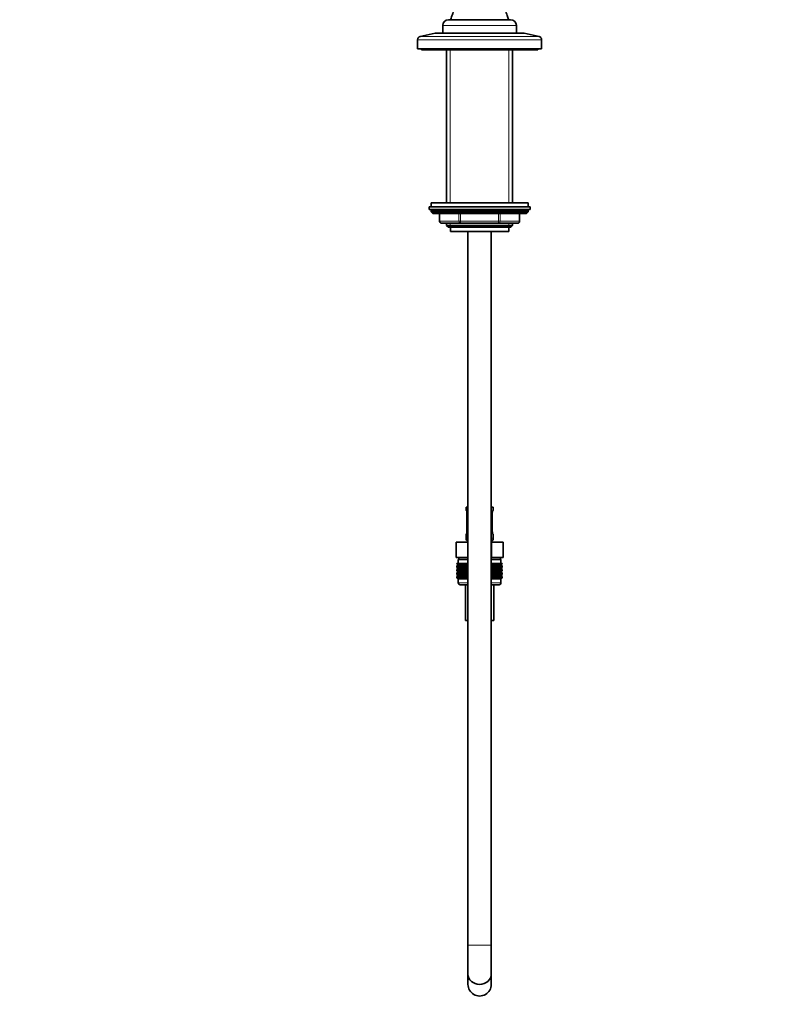
# Model space of a CAD drawing. Units: millimetres. Extents: x 0 to 1478, y 0 to 1758.
# Drawn here: x 0 to 396, y 731 to 1239 of the extents above; entities that cross this region are included whole.
import ezdxf
from ezdxf import colors
from ezdxf.entities.mleader import LeaderData, LeaderLine
from ezdxf.math import Vec2, Vec3

# ---------------------------------------------------------------- set-up
doc = ezdxf.new("R2010")
doc.units = ezdxf.units.MM
doc.layers.add('DV7_Défaut', color=7, linetype='Continuous')
doc.layers.add('Défaut', color=7, linetype='Continuous')

# ---------------------------------------------------------------- blocks, each defined once
blk = doc.blocks.new('_DOT')
at = {"color": 0}
blk.add_line((0, 0), (-1, 0), dxfattribs=at)
at = {"color": 0, "const_width": 0.333}
blk.add_lwpolyline([(-0.1665, 0, 1), (0.1665, 0, 1)], format="xyb", close=True, dxfattribs=at)
blk = doc.blocks.new('SE6')
at = {"layer": 'DV7_Défaut', "color": 7, "linetype": 'Continuous', "lineweight": 18}
for p, q in [((256.21, 1235.82), (218.21, 1235.82)), ((267.88, 1230.12), (206.54, 1230.12)), ((269.21, 1228.46), (205.21, 1228.46)), ((222.06, 1144.32), (222.06, 1223.32)), ((252.35, 1144.32), (252.35, 1223.32)), ((262.21, 1140.32), (212.21, 1140.32)), ((216.71, 1138.82), (216.71, 1134.82)), ((226.53, 1134.82), (226.53, 1138.82)), ((227.39, 1138.82), (227.39, 1134.82)), ((247.02, 1134.82), (247.02, 1138.82)), ((247.89, 1138.82), (247.89, 1134.82)), ((257.7, 1134.82), (257.7, 1138.82)), ((216.71, 1134.82), (216.58, 1134.82)), ((216.71, 1134.82), (226.53, 1134.82)), ((222.06, 1131.82), (222.06, 1133.82)), ((226.53, 1134.82), (227.39, 1134.82)), ((227.39, 1134.82), (247.02, 1134.82)), ((227.39, 1134.82), (227.39, 1133.82)), ((247.02, 1134.82), (247.89, 1134.82)), ((247.02, 1134.82), (247.02, 1133.82)), ((247.89, 1134.82), (257.7, 1134.82)), ((252.35, 1131.82), (252.35, 1133.82)), ((257.7, 1134.82), (257.84, 1134.82)), ((230.21, 985.84), (230.29, 985.84)), ((244.21, 985.84), (244.13, 985.84)), ((230.69, 984.44), (230.66, 984.44)), ((230.69, 984.44), (230.69, 974.56)), ((230.8, 974.56), (230.8, 984.44)), ((231.21, 984.44), (230.8, 984.44)), ((243.21, 984.44), (243.62, 984.44)), ((243.62, 984.44), (243.62, 974.56)), ((243.73, 974.56), (243.73, 984.44)), ((243.73, 984.44), (243.76, 984.44)), ((230.21, 973.16), (230.29, 973.16)), ((230.21, 971.32), (231.21, 971.32)), ((230.66, 974.56), (230.69, 974.56)), ((230.8, 974.56), (231.21, 974.56)), ((243.62, 974.56), (243.21, 974.56)), ((243.21, 971.32), (244.21, 971.32)), ((243.76, 974.56), (243.73, 974.56)), ((244.21, 973.16), (244.13, 973.16)), ((226.21, 948.32), (231.21, 948.32)), ((243.21, 948.32), (248.21, 948.32)), ((231.21, 761.32), (243.21, 761.32))]:
    blk.add_line(p, q, dxfattribs=at)
at = {"layer": 'DV7_Défaut', "color": 7, "linetype": 'Continuous', "lineweight": 35}
for p, q in [((218.21, 1235.82), (218.21, 1231.82)), ((253.21, 1238.82), (221.21, 1238.82)), ((256.21, 1231.82), (256.21, 1235.82)), ((214.21, 1231.82), (206.54, 1230.12)), ((260.21, 1231.82), (214.21, 1231.82)), ((267.88, 1230.12), (260.21, 1231.82)), ((205.21, 1228.46), (205.21, 1223.82)), ((269.21, 1223.82), (269.21, 1228.46)), ((269.21, 1223.82), (205.21, 1223.82)), ((207.21, 1223.82), (207.21, 1223.32)), ((267.21, 1223.32), (207.21, 1223.32)), ((220.21, 1223.32), (220.21, 1144.32)), ((254.21, 1144.32), (254.21, 1223.32)), ((267.21, 1223.32), (267.21, 1223.82)), ((262.21, 1144.32), (212.21, 1144.32)), ((212.21, 1144.32), (212.21, 1142.32)), ((262.21, 1142.32), (262.21, 1144.32)), ((263.21, 1142.32), (211.21, 1142.32)), ((211.21, 1142.32), (211.21, 1140.82)), ((263.21, 1140.82), (211.21, 1140.82)), ((212.21, 1140.32), (212.21, 1139.66)), ((262.21, 1139.66), (212.21, 1139.66)), ((212.21, 1139.66), (213.05, 1138.82)), ((261.36, 1138.82), (213.05, 1138.82)), ((216.58, 1138.82), (216.58, 1134.82)), ((257.84, 1134.82), (257.84, 1138.82)), ((261.36, 1138.82), (262.21, 1139.66)), ((262.21, 1139.66), (262.21, 1140.32)), ((263.21, 1140.82), (263.21, 1142.32)), ((227.39, 1133.82), (217.58, 1133.82)), ((220.21, 1133.82), (220.21, 1132.72)), ((247.02, 1133.82), (227.39, 1133.82)), ((256.84, 1133.82), (247.02, 1133.82)), ((254.21, 1132.72), (254.21, 1133.82)), ((254.21, 1132.72), (220.21, 1132.72)), ((220.21, 1132.72), (221.12, 1131.82)), ((253.3, 1131.82), (221.12, 1131.82)), ((222.21, 1131.82), (222.21, 1129.62)), ((252.21, 1129.62), (222.21, 1129.62)), ((231.21, 1129.62), (231.21, 761.32)), ((243.21, 761.32), (243.21, 1129.62)), ((252.21, 1129.62), (252.21, 1131.82)), ((253.3, 1131.82), (254.21, 1132.72)), ((230.21, 987.32), (231.21, 987.32)), ((230.21, 987.32), (230.21, 985.84)), ((243.21, 987.32), (244.21, 987.32)), ((244.21, 985.84), (244.21, 987.32)), ((230.66, 984.44), (230.66, 974.56)), ((243.76, 984.44), (243.77, 984.65)), ((243.76, 974.56), (243.76, 984.44)), ((230.21, 973.16), (230.21, 971.32)), ((230.65, 974.56), (230.65, 974.35)), ((244.21, 971.32), (244.21, 973.16)), ((225.08, 969.32), (231.15, 969.32)), ((225.08, 961.32), (225.08, 969.32)), ((231.15, 969.32), (231.21, 969.32)), ((231.15, 961.32), (231.15, 969.32)), ((243.21, 969.32), (243.27, 969.32)), ((243.27, 969.32), (249.33, 969.32)), ((243.27, 961.32), (243.27, 969.32)), ((249.33, 961.32), (249.33, 969.32)), ((225.08, 961.32), (226.96, 961.32)), ((231.21, 960.32), (226.21, 960.32)), ((226.21, 960.32), (226.21, 958.32)), ((226.46, 961.32), (226.46, 960.32)), ((229.27, 961.32), (226.96, 961.32)), ((229.27, 961.32), (231.15, 961.32)), ((231.15, 961.32), (231.21, 961.32)), ((243.21, 961.32), (243.27, 961.32)), ((248.21, 960.32), (243.21, 960.32)), ((243.27, 961.32), (245.15, 961.32)), ((247.45, 961.32), (245.15, 961.32)), ((247.45, 961.32), (249.33, 961.32)), ((247.96, 960.32), (247.96, 961.32)), ((248.21, 958.32), (248.21, 960.32)), ((225.5, 958.32), (225.59, 958.32)), ((225.5, 958.05), (225.5, 958.32)), ((226.25, 957.52), (225.5, 958.05)), ((225.5, 958.05), (226.21, 957.52)), ((226.21, 957.5), (225.5, 956.97)), ((225.5, 956.97), (226.25, 957.5)), ((225.5, 956.25), (225.5, 956.97)), ((226.25, 955.71), (225.5, 956.25)), ((225.5, 956.25), (226.21, 955.71)), ((226.21, 955.7), (225.5, 955.17)), ((225.5, 955.17), (226.25, 955.7)), ((225.5, 954.45), (225.5, 955.17)), ((225.59, 958.32), (225.78, 958.32)), ((225.59, 958.05), (225.59, 958.32)), ((226.39, 957.52), (225.59, 958.05)), ((225.59, 958.05), (226.25, 957.52)), ((226.25, 957.5), (225.59, 956.97)), ((225.59, 956.97), (226.39, 957.5)), ((225.59, 956.25), (225.59, 956.97)), ((226.39, 955.71), (225.59, 956.25)), ((225.59, 956.25), (226.25, 955.71)), ((226.25, 955.7), (225.59, 955.17)), ((225.59, 955.17), (226.39, 955.7)), ((225.59, 954.45), (225.59, 955.17)), ((225.78, 958.32), (226.06, 958.32)), ((225.78, 958.05), (225.78, 958.32)), ((226.61, 957.52), (225.78, 958.05)), ((225.78, 958.05), (226.39, 957.52)), ((226.39, 957.5), (225.78, 956.97)), ((225.78, 956.97), (226.61, 957.5)), ((225.78, 956.25), (225.78, 956.97)), ((226.61, 955.71), (225.78, 956.25)), ((225.78, 956.25), (226.39, 955.71)), ((226.39, 955.7), (225.78, 955.17)), ((225.78, 955.17), (226.61, 955.7)), ((225.78, 954.45), (225.78, 955.17)), ((226.06, 958.32), (226.43, 958.32)), ((226.06, 958.05), (226.06, 958.32)), ((226.91, 957.52), (226.06, 958.05)), ((226.06, 958.05), (226.61, 957.52)), ((226.61, 957.5), (226.06, 956.97)), ((226.06, 956.97), (226.91, 957.5)), ((226.06, 956.25), (226.06, 956.97)), ((226.91, 955.71), (226.06, 956.25)), ((226.06, 956.25), (226.61, 955.71)), ((226.61, 955.7), (226.06, 955.17)), ((226.06, 955.17), (226.91, 955.7)), ((226.06, 954.45), (226.06, 955.17)), ((226.21, 957.52), (226.22, 957.51)), ((226.22, 957.51), (226.21, 957.5)), ((226.22, 955.71), (226.21, 955.7)), ((226.21, 955.71), (226.22, 955.71)), ((231.21, 957.51), (226.22, 957.51)), ((231.21, 955.71), (226.22, 955.71)), ((226.43, 958.32), (226.89, 958.32)), ((226.43, 958.05), (226.43, 958.32)), ((227.3, 957.52), (226.43, 958.05)), ((226.43, 958.05), (226.91, 957.52)), ((226.91, 957.5), (226.43, 956.97)), ((226.43, 956.97), (227.3, 957.5)), ((226.43, 956.25), (226.43, 956.97)), ((227.3, 955.71), (226.43, 956.25)), ((226.43, 956.25), (226.91, 955.71)), ((226.91, 955.7), (226.43, 955.17)), ((226.43, 955.17), (227.3, 955.7)), ((226.43, 954.45), (226.43, 955.17)), ((226.89, 958.32), (227.43, 958.32)), ((226.89, 958.05), (226.89, 958.32)), ((227.77, 957.52), (226.89, 958.05)), ((226.89, 958.05), (227.3, 957.52)), ((227.3, 957.5), (226.89, 956.97)), ((226.89, 956.97), (227.77, 957.5)), ((226.89, 956.25), (226.89, 956.97)), ((227.77, 955.71), (226.89, 956.25)), ((226.89, 956.25), (227.3, 955.71)), ((227.3, 955.7), (226.89, 955.17)), ((226.89, 955.17), (227.77, 955.7)), ((226.89, 954.45), (226.89, 955.17)), ((227.43, 958.32), (228.05, 958.32)), ((227.43, 958.05), (227.43, 958.32)), ((228.31, 957.52), (227.43, 958.05)), ((227.43, 958.05), (227.77, 957.52)), ((227.77, 957.5), (227.43, 956.97)), ((227.43, 956.97), (228.31, 957.5)), ((227.43, 956.25), (227.43, 956.97)), ((228.31, 955.71), (227.43, 956.25)), ((227.43, 956.25), (227.77, 955.71)), ((227.77, 955.7), (227.43, 955.17)), ((227.43, 955.17), (228.31, 955.7)), ((227.43, 954.45), (227.43, 955.17)), ((228.05, 958.32), (228.74, 958.32)), ((228.05, 958.05), (228.05, 958.32)), ((228.93, 957.52), (228.05, 958.05)), ((228.05, 958.05), (228.31, 957.52)), ((228.31, 957.5), (228.05, 956.97)), ((228.05, 956.97), (228.93, 957.5)), ((228.05, 956.25), (228.05, 956.97)), ((228.93, 955.71), (228.05, 956.25)), ((228.05, 956.25), (228.31, 955.71)), ((228.31, 955.7), (228.05, 955.17)), ((228.05, 955.17), (228.93, 955.7)), ((228.05, 954.45), (228.05, 955.17)), ((228.74, 958.32), (229.5, 958.32)), ((228.74, 958.05), (228.74, 958.32)), ((229.61, 957.52), (228.74, 958.05)), ((228.74, 958.05), (228.93, 957.52)), ((228.93, 957.5), (228.74, 956.97)), ((228.74, 956.97), (229.61, 957.5)), ((228.74, 956.25), (228.74, 956.97)), ((229.61, 955.71), (228.74, 956.25)), ((228.74, 956.25), (228.93, 955.71)), ((228.93, 955.7), (228.74, 955.17)), ((228.74, 955.17), (229.61, 955.7)), ((228.74, 954.45), (228.74, 955.17)), ((229.5, 958.32), (230.32, 958.32)), ((229.5, 958.05), (229.5, 958.32)), ((230.35, 957.52), (229.5, 958.05)), ((229.5, 958.05), (229.61, 957.52)), ((229.61, 957.5), (229.5, 956.97)), ((229.5, 956.97), (230.35, 957.5)), ((229.5, 956.25), (229.5, 956.97)), ((230.35, 955.71), (229.5, 956.25)), ((229.5, 956.25), (229.61, 955.71)), ((229.61, 955.7), (229.5, 955.17)), ((229.5, 955.17), (230.35, 955.7)), ((229.5, 954.45), (229.5, 955.17)), ((230.32, 958.32), (231.15, 958.32)), ((230.32, 958.05), (230.32, 958.32)), ((231.15, 957.52), (230.32, 958.05)), ((230.32, 958.05), (230.35, 957.52)), ((230.35, 957.5), (230.32, 956.97)), ((230.32, 956.97), (231.15, 957.5)), ((230.32, 956.25), (230.32, 956.97)), ((231.15, 955.71), (230.32, 956.25)), ((230.32, 956.25), (230.35, 955.71)), ((230.35, 955.7), (230.32, 955.17)), ((230.32, 955.17), (231.15, 955.7)), ((230.32, 954.45), (230.32, 955.17)), ((231.15, 958.32), (231.2, 958.32)), ((231.15, 957.52), (231.15, 958.32)), ((231.2, 958.05), (231.15, 957.52)), ((231.15, 957.5), (231.2, 956.97)), ((231.15, 955.71), (231.15, 957.5)), ((231.2, 956.25), (231.15, 955.71)), ((231.15, 953.92), (231.15, 955.7)), ((231.15, 955.7), (231.2, 955.17)), ((231.2, 958.32), (231.21, 958.32)), ((231.2, 958.05), (231.2, 958.32)), ((231.21, 958.04), (231.2, 958.05)), ((231.2, 956.97), (231.21, 956.98)), ((231.2, 956.25), (231.2, 956.97)), ((231.21, 956.24), (231.2, 956.25)), ((231.2, 954.45), (231.2, 955.17)), ((231.2, 955.17), (231.21, 955.17)), ((243.21, 958.32), (243.22, 958.32)), ((243.22, 958.05), (243.21, 958.04)), ((248.2, 957.51), (243.21, 957.51)), ((243.21, 956.98), (243.22, 956.97)), ((243.22, 956.25), (243.21, 956.24)), ((248.2, 955.71), (243.21, 955.71)), ((243.21, 955.17), (243.22, 955.17)), ((243.22, 958.32), (243.27, 958.32)), ((243.22, 958.05), (243.22, 958.32)), ((243.27, 957.52), (243.22, 958.05)), ((243.22, 956.97), (243.27, 957.5)), ((243.22, 956.25), (243.22, 956.97)), ((243.27, 955.71), (243.22, 956.25)), ((243.22, 955.17), (243.27, 955.7)), ((243.22, 954.45), (243.22, 955.17)), ((243.27, 958.32), (244.1, 958.32)), ((243.27, 957.52), (243.27, 958.32)), ((244.1, 958.05), (243.27, 957.52)), ((243.27, 957.5), (244.1, 956.97)), ((243.27, 955.71), (243.27, 957.5)), ((244.1, 956.25), (243.27, 955.71)), ((243.27, 953.92), (243.27, 955.7)), ((243.27, 955.7), (244.1, 955.17)), ((244.92, 958.05), (244.07, 957.52)), ((244.07, 957.52), (244.1, 958.05)), ((244.1, 956.97), (244.07, 957.5)), ((244.07, 957.5), (244.92, 956.97)), ((244.92, 956.25), (244.07, 955.71)), ((244.07, 955.71), (244.1, 956.25)), ((244.1, 955.17), (244.07, 955.7)), ((244.07, 955.7), (244.92, 955.17)), ((244.1, 958.32), (244.92, 958.32)), ((244.1, 958.05), (244.1, 958.32)), ((244.1, 956.25), (244.1, 956.97)), ((244.1, 954.45), (244.1, 955.17)), ((245.68, 958.05), (244.81, 957.52)), ((244.81, 957.52), (244.92, 958.05)), ((244.92, 956.97), (244.81, 957.5)), ((244.81, 957.5), (245.68, 956.97)), ((245.68, 956.25), (244.81, 955.71)), ((244.81, 955.71), (244.92, 956.25)), ((244.92, 955.17), (244.81, 955.7)), ((244.81, 955.7), (245.68, 955.17)), ((244.92, 958.32), (245.68, 958.32)), ((244.92, 958.05), (244.92, 958.32)), ((244.92, 956.25), (244.92, 956.97)), ((244.92, 954.45), (244.92, 955.17)), ((246.37, 958.05), (245.49, 957.52)), ((245.49, 957.52), (245.68, 958.05)), ((245.68, 956.97), (245.49, 957.5)), ((245.49, 957.5), (246.37, 956.97)), ((246.37, 956.25), (245.49, 955.71)), ((245.49, 955.71), (245.68, 956.25)), ((245.68, 955.17), (245.49, 955.7)), ((245.49, 955.7), (246.37, 955.17)), ((245.68, 958.32), (246.37, 958.32)), ((245.68, 958.05), (245.68, 958.32)), ((245.68, 956.25), (245.68, 956.97)), ((245.68, 954.45), (245.68, 955.17)), ((246.99, 958.05), (246.11, 957.52)), ((246.11, 957.52), (246.37, 958.05)), ((246.37, 956.97), (246.11, 957.5)), ((246.11, 957.5), (246.99, 956.97)), ((246.99, 956.25), (246.11, 955.71)), ((246.11, 955.71), (246.37, 956.25)), ((246.37, 955.17), (246.11, 955.7)), ((246.11, 955.7), (246.99, 955.17)), ((246.37, 958.32), (246.99, 958.32)), ((246.37, 958.05), (246.37, 958.32)), ((246.37, 956.25), (246.37, 956.97)), ((246.37, 954.45), (246.37, 955.17)), ((247.53, 958.05), (246.65, 957.52)), ((246.65, 957.52), (246.99, 958.05)), ((246.99, 956.97), (246.65, 957.5)), ((246.65, 957.5), (247.53, 956.97)), ((247.53, 956.25), (246.65, 955.71)), ((246.65, 955.71), (246.99, 956.25)), ((246.99, 955.17), (246.65, 955.7)), ((246.65, 955.7), (247.53, 955.17)), ((246.99, 958.32), (247.53, 958.32)), ((246.99, 958.05), (246.99, 958.32)), ((246.99, 956.25), (246.99, 956.97)), ((246.99, 954.45), (246.99, 955.17)), ((247.99, 958.05), (247.12, 957.52)), ((247.12, 957.52), (247.53, 958.05)), ((247.53, 956.97), (247.12, 957.5)), ((247.12, 957.5), (247.99, 956.97)), ((247.99, 956.25), (247.12, 955.71)), ((247.12, 955.71), (247.53, 956.25)), ((247.53, 955.17), (247.12, 955.7)), ((247.12, 955.7), (247.99, 955.17)), ((248.36, 958.05), (247.51, 957.52)), ((247.51, 957.52), (247.99, 958.05)), ((247.99, 956.97), (247.51, 957.5)), ((247.51, 957.5), (248.36, 956.97)), ((248.36, 956.25), (247.51, 955.71)), ((247.51, 955.71), (247.99, 956.25)), ((247.99, 955.17), (247.51, 955.7)), ((247.51, 955.7), (248.36, 955.17)), ((247.53, 958.32), (247.99, 958.32)), ((247.53, 958.05), (247.53, 958.32)), ((247.53, 956.25), (247.53, 956.97)), ((247.53, 954.45), (247.53, 955.17)), ((248.63, 958.05), (247.81, 957.52)), ((247.81, 957.52), (248.36, 958.05)), ((248.36, 956.97), (247.81, 957.5)), ((247.81, 957.5), (248.63, 956.97)), ((248.63, 956.25), (247.81, 955.71)), ((247.81, 955.71), (248.36, 956.25)), ((248.36, 955.17), (247.81, 955.7)), ((247.81, 955.7), (248.63, 955.17)), ((247.99, 958.32), (248.36, 958.32)), ((247.99, 958.05), (247.99, 958.32)), ((247.99, 956.25), (247.99, 956.97)), ((247.99, 954.45), (247.99, 955.17)), ((248.82, 958.05), (248.03, 957.52)), ((248.03, 957.52), (248.63, 958.05)), ((248.63, 956.97), (248.03, 957.5)), ((248.03, 957.5), (248.82, 956.97)), ((248.82, 956.25), (248.03, 955.71)), ((248.03, 955.71), (248.63, 956.25)), ((248.63, 955.17), (248.03, 955.7)), ((248.03, 955.7), (248.82, 955.17)), ((248.16, 957.52), (248.82, 958.05)), ((248.92, 958.05), (248.16, 957.52)), ((248.82, 956.97), (248.16, 957.5)), ((248.16, 957.5), (248.92, 956.97)), ((248.16, 955.71), (248.82, 956.25)), ((248.92, 956.25), (248.16, 955.71)), ((248.82, 955.17), (248.16, 955.7)), ((248.16, 955.7), (248.92, 955.17)), ((248.2, 957.51), (248.21, 957.52)), ((248.21, 957.5), (248.2, 957.51)), ((248.21, 955.7), (248.2, 955.71)), ((248.2, 955.71), (248.21, 955.71)), ((248.21, 957.52), (248.92, 958.05)), ((248.92, 956.97), (248.21, 957.5)), ((248.21, 955.71), (248.92, 956.25)), ((248.92, 955.17), (248.21, 955.7)), ((248.36, 958.32), (248.63, 958.32)), ((248.36, 958.05), (248.36, 958.32)), ((248.36, 956.25), (248.36, 956.97)), ((248.36, 954.45), (248.36, 955.17)), ((248.63, 958.32), (248.82, 958.32)), ((248.63, 958.05), (248.63, 958.32)), ((248.63, 956.25), (248.63, 956.97)), ((248.63, 954.45), (248.63, 955.17)), ((248.82, 958.32), (248.92, 958.32)), ((248.82, 958.05), (248.82, 958.32)), ((248.82, 956.25), (248.82, 956.97)), ((248.82, 954.45), (248.82, 955.17)), ((248.92, 958.32), (248.92, 958.05)), ((248.92, 956.97), (248.92, 956.25)), ((248.92, 955.17), (248.92, 954.45)), ((226.25, 953.92), (225.5, 954.45)), ((225.5, 954.45), (226.21, 953.92)), ((226.21, 953.91), (225.5, 953.37)), ((225.5, 953.37), (226.25, 953.91)), ((225.5, 952.66), (225.5, 953.37)), ((226.25, 952.13), (225.5, 952.66)), ((225.5, 952.66), (226.21, 952.13)), ((226.21, 952.12), (225.5, 951.58)), ((225.5, 951.58), (226.25, 952.12)), ((225.5, 950.86), (225.5, 951.58)), ((226.25, 950.33), (225.5, 950.86)), ((225.5, 950.86), (226.21, 950.33)), ((226.39, 953.92), (225.59, 954.45)), ((225.59, 954.45), (226.25, 953.92)), ((226.25, 953.91), (225.59, 953.37)), ((225.59, 953.37), (226.39, 953.91)), ((225.59, 952.66), (225.59, 953.37)), ((226.39, 952.13), (225.59, 952.66)), ((225.59, 952.66), (226.25, 952.13)), ((226.25, 952.12), (225.59, 951.58)), ((225.59, 951.58), (226.39, 952.12)), ((225.59, 950.86), (225.59, 951.58)), ((226.39, 950.33), (225.59, 950.86)), ((225.59, 950.86), (226.25, 950.33)), ((226.61, 953.92), (225.78, 954.45)), ((225.78, 954.45), (226.39, 953.92)), ((226.39, 953.91), (225.78, 953.37)), ((225.78, 953.37), (226.61, 953.91)), ((225.78, 952.66), (225.78, 953.37)), ((226.61, 952.13), (225.78, 952.66)), ((225.78, 952.66), (226.39, 952.13)), ((226.39, 952.12), (225.78, 951.58)), ((225.78, 951.58), (226.61, 952.12)), ((225.78, 950.86), (225.78, 951.58)), ((226.61, 950.33), (225.78, 950.86)), ((225.78, 950.86), (226.39, 950.33)), ((226.91, 953.92), (226.06, 954.45)), ((226.06, 954.45), (226.61, 953.92)), ((226.61, 953.91), (226.06, 953.37)), ((226.06, 953.37), (226.91, 953.91)), ((226.06, 952.66), (226.06, 953.37)), ((226.91, 952.13), (226.06, 952.66)), ((226.06, 952.66), (226.61, 952.13)), ((226.61, 952.12), (226.06, 951.58)), ((226.06, 951.58), (226.91, 952.12)), ((226.06, 950.86), (226.06, 951.58)), ((226.91, 950.33), (226.06, 950.86)), ((226.06, 950.86), (226.61, 950.33)), ((226.21, 953.92), (226.22, 953.91)), ((226.22, 953.91), (226.21, 953.91)), ((226.21, 952.13), (226.22, 952.12)), ((226.22, 952.12), (226.21, 952.12)), ((226.21, 950.33), (226.22, 950.32)), ((226.22, 950.32), (226.21, 950.31)), ((226.21, 950.31), (231.21, 950.31)), ((226.21, 950.31), (226.21, 948.32)), ((231.21, 953.91), (226.22, 953.91)), ((231.21, 952.12), (226.22, 952.12)), ((231.21, 950.32), (226.22, 950.32)), ((227.3, 953.92), (226.43, 954.45)), ((226.43, 954.45), (226.91, 953.92)), ((226.91, 953.91), (226.43, 953.37)), ((226.43, 953.37), (227.3, 953.91)), ((226.43, 952.66), (226.43, 953.37)), ((227.3, 952.13), (226.43, 952.66)), ((226.43, 952.66), (226.91, 952.13)), ((226.91, 952.12), (226.43, 951.58)), ((226.43, 951.58), (227.3, 952.12)), ((226.43, 950.86), (226.43, 951.58)), ((227.3, 950.33), (226.43, 950.86)), ((226.43, 950.86), (226.91, 950.33)), ((227.77, 953.92), (226.89, 954.45)), ((226.89, 954.45), (227.3, 953.92)), ((227.3, 953.91), (226.89, 953.37)), ((226.89, 953.37), (227.77, 953.91)), ((226.89, 952.66), (226.89, 953.37)), ((227.77, 952.13), (226.89, 952.66)), ((226.89, 952.66), (227.3, 952.13)), ((227.3, 952.12), (226.89, 951.58)), ((226.89, 951.58), (227.77, 952.12)), ((226.89, 950.86), (226.89, 951.58)), ((227.77, 950.33), (226.89, 950.86)), ((226.89, 950.86), (227.3, 950.33)), ((228.31, 953.92), (227.43, 954.45)), ((227.43, 954.45), (227.77, 953.92)), ((227.77, 953.91), (227.43, 953.37)), ((227.43, 953.37), (228.31, 953.91)), ((227.43, 952.66), (227.43, 953.37)), ((228.31, 952.13), (227.43, 952.66)), ((227.43, 952.66), (227.77, 952.13)), ((227.77, 952.12), (227.43, 951.58)), ((227.43, 951.58), (228.31, 952.12)), ((227.43, 950.86), (227.43, 951.58)), ((228.31, 950.33), (227.43, 950.86)), ((227.43, 950.86), (227.77, 950.33)), ((228.93, 953.92), (228.05, 954.45)), ((228.05, 954.45), (228.31, 953.92)), ((228.31, 953.91), (228.05, 953.37)), ((228.05, 953.37), (228.93, 953.91)), ((228.05, 952.66), (228.05, 953.37)), ((228.93, 952.13), (228.05, 952.66)), ((228.05, 952.66), (228.31, 952.13)), ((228.31, 952.12), (228.05, 951.58)), ((228.05, 951.58), (228.93, 952.12)), ((228.05, 950.86), (228.05, 951.58)), ((228.93, 950.33), (228.05, 950.86)), ((228.05, 950.86), (228.31, 950.33)), ((229.61, 953.92), (228.74, 954.45)), ((228.74, 954.45), (228.93, 953.92)), ((228.93, 953.91), (228.74, 953.37)), ((228.74, 953.37), (229.61, 953.91)), ((228.74, 952.66), (228.74, 953.37)), ((229.61, 952.13), (228.74, 952.66)), ((228.74, 952.66), (228.93, 952.13)), ((228.93, 952.12), (228.74, 951.58)), ((228.74, 951.58), (229.61, 952.12)), ((228.74, 950.86), (228.74, 951.58)), ((229.61, 950.33), (228.74, 950.86)), ((228.74, 950.86), (228.93, 950.33)), ((230.35, 953.92), (229.5, 954.45)), ((229.5, 954.45), (229.61, 953.92)), ((229.61, 953.91), (229.5, 953.37)), ((229.5, 953.37), (230.35, 953.91)), ((229.5, 952.66), (229.5, 953.37)), ((230.35, 952.13), (229.5, 952.66)), ((229.5, 952.66), (229.61, 952.13)), ((229.61, 952.12), (229.5, 951.58)), ((229.5, 951.58), (230.35, 952.12)), ((229.5, 950.86), (229.5, 951.58)), ((230.35, 950.33), (229.5, 950.86)), ((229.5, 950.86), (229.61, 950.33)), ((231.15, 953.92), (230.32, 954.45)), ((230.32, 954.45), (230.35, 953.92)), ((230.35, 953.91), (230.32, 953.37)), ((230.32, 953.37), (231.15, 953.91)), ((230.32, 952.66), (230.32, 953.37)), ((231.15, 952.13), (230.32, 952.66)), ((230.32, 952.66), (230.35, 952.13)), ((230.35, 952.12), (230.32, 951.58)), ((230.32, 951.58), (231.15, 952.12)), ((230.32, 950.86), (230.32, 951.58)), ((231.15, 950.33), (230.32, 950.86)), ((230.32, 950.86), (230.35, 950.33)), ((231.2, 954.45), (231.15, 953.92)), ((231.15, 952.13), (231.15, 953.91)), ((231.15, 953.91), (231.2, 953.37)), ((231.2, 952.66), (231.15, 952.13)), ((231.15, 950.33), (231.15, 952.12)), ((231.15, 952.12), (231.2, 951.58)), ((231.2, 950.86), (231.15, 950.33)), ((231.21, 954.45), (231.2, 954.45)), ((231.2, 953.37), (231.21, 953.38)), ((231.2, 952.66), (231.2, 953.37)), ((231.21, 952.66), (231.2, 952.66)), ((231.2, 951.58), (231.21, 951.59)), ((231.2, 950.86), (231.2, 951.58)), ((231.21, 950.85), (231.2, 950.86)), ((243.22, 954.45), (243.21, 954.45)), ((248.2, 953.91), (243.21, 953.91)), ((243.21, 953.38), (243.22, 953.37)), ((243.22, 952.66), (243.21, 952.66)), ((248.2, 952.12), (243.21, 952.12)), ((243.21, 951.59), (243.22, 951.58)), ((243.22, 950.86), (243.21, 950.85)), ((248.2, 950.32), (243.21, 950.32)), ((243.21, 950.31), (248.21, 950.31)), ((243.27, 953.92), (243.22, 954.45)), ((243.22, 953.37), (243.27, 953.91)), ((243.22, 952.66), (243.22, 953.37)), ((243.27, 952.13), (243.22, 952.66)), ((243.22, 951.58), (243.27, 952.12)), ((243.22, 950.86), (243.22, 951.58)), ((243.27, 950.33), (243.22, 950.86)), ((244.1, 954.45), (243.27, 953.92)), ((243.27, 952.13), (243.27, 953.91)), ((243.27, 953.91), (244.1, 953.37)), ((244.1, 952.66), (243.27, 952.13)), ((243.27, 950.33), (243.27, 952.12)), ((243.27, 952.12), (244.1, 951.58)), ((244.1, 950.86), (243.27, 950.33)), ((244.92, 954.45), (244.07, 953.92)), ((244.07, 953.92), (244.1, 954.45)), ((244.1, 953.37), (244.07, 953.91)), ((244.07, 953.91), (244.92, 953.37)), ((244.92, 952.66), (244.07, 952.13)), ((244.07, 952.13), (244.1, 952.66)), ((244.1, 951.58), (244.07, 952.12)), ((244.07, 952.12), (244.92, 951.58)), ((244.92, 950.86), (244.07, 950.33)), ((244.07, 950.33), (244.1, 950.86)), ((244.1, 952.66), (244.1, 953.37)), ((244.1, 950.86), (244.1, 951.58)), ((245.68, 954.45), (244.81, 953.92)), ((244.81, 953.92), (244.92, 954.45)), ((244.92, 953.37), (244.81, 953.91)), ((244.81, 953.91), (245.68, 953.37)), ((245.68, 952.66), (244.81, 952.13)), ((244.81, 952.13), (244.92, 952.66)), ((244.92, 951.58), (244.81, 952.12)), ((244.81, 952.12), (245.68, 951.58)), ((245.68, 950.86), (244.81, 950.33)), ((244.81, 950.33), (244.92, 950.86)), ((244.92, 952.66), (244.92, 953.37)), ((244.92, 950.86), (244.92, 951.58)), ((246.37, 954.45), (245.49, 953.92)), ((245.49, 953.92), (245.68, 954.45)), ((245.68, 953.37), (245.49, 953.91)), ((245.49, 953.91), (246.37, 953.37)), ((246.37, 952.66), (245.49, 952.13)), ((245.49, 952.13), (245.68, 952.66)), ((245.68, 951.58), (245.49, 952.12)), ((245.49, 952.12), (246.37, 951.58)), ((246.37, 950.86), (245.49, 950.33)), ((245.49, 950.33), (245.68, 950.86)), ((245.68, 952.66), (245.68, 953.37)), ((245.68, 950.86), (245.68, 951.58)), ((246.99, 954.45), (246.11, 953.92)), ((246.11, 953.92), (246.37, 954.45)), ((246.37, 953.37), (246.11, 953.91)), ((246.11, 953.91), (246.99, 953.37)), ((246.99, 952.66), (246.11, 952.13)), ((246.11, 952.13), (246.37, 952.66)), ((246.37, 951.58), (246.11, 952.12)), ((246.11, 952.12), (246.99, 951.58)), ((246.99, 950.86), (246.11, 950.33)), ((246.11, 950.33), (246.37, 950.86)), ((246.37, 952.66), (246.37, 953.37)), ((246.37, 950.86), (246.37, 951.58)), ((247.53, 954.45), (246.65, 953.92)), ((246.65, 953.92), (246.99, 954.45)), ((246.99, 953.37), (246.65, 953.91)), ((246.65, 953.91), (247.53, 953.37)), ((247.53, 952.66), (246.65, 952.13)), ((246.65, 952.13), (246.99, 952.66)), ((246.99, 951.58), (246.65, 952.12)), ((246.65, 952.12), (247.53, 951.58)), ((247.53, 950.86), (246.65, 950.33)), ((246.65, 950.33), (246.99, 950.86)), ((246.99, 952.66), (246.99, 953.37)), ((246.99, 950.86), (246.99, 951.58)), ((247.99, 954.45), (247.12, 953.92)), ((247.12, 953.92), (247.53, 954.45)), ((247.53, 953.37), (247.12, 953.91)), ((247.12, 953.91), (247.99, 953.37)), ((247.99, 952.66), (247.12, 952.13)), ((247.12, 952.13), (247.53, 952.66)), ((247.53, 951.58), (247.12, 952.12)), ((247.12, 952.12), (247.99, 951.58)), ((247.99, 950.86), (247.12, 950.33)), ((247.12, 950.33), (247.53, 950.86)), ((248.36, 954.45), (247.51, 953.92)), ((247.51, 953.92), (247.99, 954.45)), ((247.99, 953.37), (247.51, 953.91)), ((247.51, 953.91), (248.36, 953.37)), ((248.36, 952.66), (247.51, 952.13)), ((247.51, 952.13), (247.99, 952.66)), ((247.99, 951.58), (247.51, 952.12)), ((247.51, 952.12), (248.36, 951.58)), ((248.36, 950.86), (247.51, 950.33)), ((247.51, 950.33), (247.99, 950.86)), ((247.53, 952.66), (247.53, 953.37)), ((247.53, 950.86), (247.53, 951.58)), ((248.63, 954.45), (247.81, 953.92)), ((247.81, 953.92), (248.36, 954.45)), ((248.36, 953.37), (247.81, 953.91)), ((247.81, 953.91), (248.63, 953.37)), ((248.63, 952.66), (247.81, 952.13)), ((247.81, 952.13), (248.36, 952.66)), ((248.36, 951.58), (247.81, 952.12)), ((247.81, 952.12), (248.63, 951.58)), ((248.63, 950.86), (247.81, 950.33)), ((247.81, 950.33), (248.36, 950.86)), ((247.99, 952.66), (247.99, 953.37)), ((247.99, 950.86), (247.99, 951.58)), ((248.82, 954.45), (248.03, 953.92)), ((248.03, 953.92), (248.63, 954.45)), ((248.63, 953.37), (248.03, 953.91)), ((248.03, 953.91), (248.82, 953.37)), ((248.82, 952.66), (248.03, 952.13)), ((248.03, 952.13), (248.63, 952.66)), ((248.63, 951.58), (248.03, 952.12)), ((248.03, 952.12), (248.82, 951.58)), ((248.82, 950.86), (248.03, 950.33)), ((248.03, 950.33), (248.63, 950.86)), ((248.16, 953.92), (248.82, 954.45)), ((248.92, 954.45), (248.16, 953.92)), ((248.82, 953.37), (248.16, 953.91)), ((248.16, 953.91), (248.92, 953.37)), ((248.16, 952.13), (248.82, 952.66)), ((248.92, 952.66), (248.16, 952.13)), ((248.82, 951.58), (248.16, 952.12)), ((248.16, 952.12), (248.92, 951.58)), ((248.16, 950.33), (248.82, 950.86)), ((248.92, 950.86), (248.16, 950.33)), ((248.2, 953.91), (248.21, 953.92)), ((248.21, 953.91), (248.2, 953.91)), ((248.2, 952.12), (248.21, 952.13)), ((248.21, 952.12), (248.2, 952.12)), ((248.2, 950.32), (248.21, 950.33)), ((248.21, 950.31), (248.2, 950.32)), ((248.21, 953.92), (248.92, 954.45)), ((248.92, 953.37), (248.21, 953.91)), ((248.21, 952.13), (248.92, 952.66)), ((248.92, 951.58), (248.21, 952.12)), ((248.21, 950.33), (248.92, 950.86)), ((248.21, 948.32), (248.21, 950.31)), ((248.36, 952.66), (248.36, 953.37)), ((248.36, 950.86), (248.36, 951.58)), ((248.63, 952.66), (248.63, 953.37)), ((248.63, 950.86), (248.63, 951.58)), ((248.82, 952.66), (248.82, 953.37)), ((248.82, 950.86), (248.82, 951.58)), ((248.92, 953.37), (248.92, 952.66)), ((248.92, 951.58), (248.92, 950.86)), ((231.21, 947.32), (227.21, 947.32)), ((229.91, 947.32), (229.91, 928.82)), ((247.21, 947.32), (243.21, 947.32)), ((244.51, 928.82), (244.51, 947.32)), ((231.21, 928.82), (229.91, 928.82)), ((244.51, 928.82), (243.21, 928.82)), ((231.21, 761.32), (231.21, 746.33)), ((243.21, 746.33), (243.21, 761.32)), ((231.21, 746.33), (231.21, 741.12)), ((243.21, 741.12), (243.21, 746.33))]:
    blk.add_line(p, q, dxfattribs=at)
for centre, radius, start, end in [((221.21, 1235.82), 3, 90, 180), ((253.21, 1235.82), 3, 0, 90), ((206.91, 1228.46), 1.7, 102.5, 180), ((267.51, 1228.46), 1.7, 0, 77.5), ((212.71, 1140.32), 0.5, 90, 180), ((261.71, 1140.32), 0.5, 0, 90), ((217.58, 1134.82), 1, 180, 270), ((256.84, 1134.82), 1, 270, 0), ((230.61, 985.84), 0.4, 180, 239.2184), ((243.81, 985.84), 0.4, 303.7018, 0), ((228.96, 984.67), 1.69, 3.0555, 10.3775), ((229.25, 984.53), 1.4, 356.0512, 9.125), ((246.13, 984.53), 2.37, 169.3132, 177.1739), ((230.61, 973.16), 0.4, 124.1681, 180), ((232.21, 971.32), 2, 180, 240), ((228.29, 974.47), 2.37, 349.3122, 357.176), ((242.21, 971.32), 2, 300, 0), ((245.17, 974.46), 1.4, 176.0508, 189.1246), ((245.45, 974.33), 1.68, 183.0398, 190.4107), ((243.81, 973.16), 0.4, 0, 58.328), ((227.21, 948.32), 1, 180, 270), ((247.21, 948.32), 1, 270, 0), ((237.21, 741.11), 6, 179.7644, 0.2356)]:
    blk.add_arc(centre, radius, start, end, dxfattribs=at)
at = {"layer": 'DV7_Défaut', "color": 7, "linetype": 'Continuous', "lineweight": 18}
for centre, radius, start, end in [((227.34, 984.44), 3.35, 359.8705, 10.2708), ((233.58, 984.45), 2.78, 167.8078, 180.3687), ((240.84, 984.45), 2.78, 359.628, 12.1955), ((247.08, 984.44), 3.35, 169.7304, 180.1284), ((227.34, 974.55), 3.35, 349.7304, 0.1284), ((233.58, 974.54), 2.78, 179.628, 192.1955), ((240.84, 974.54), 2.78, 347.8078, 0.3687), ((247.08, 974.55), 3.35, 179.8705, 190.2708)]:
    blk.add_arc(centre, radius, start, end, dxfattribs=at)
for centre, major_axis, ratio, start_param, end_param in [((217.58, 1134.82), (0, -1), 0.866025, 4.712389, 6.283185), ((227.39, 1134.82), (0, 1), 0.866025, 1.570796, 3.141593), ((247.02, 1134.82), (0, 1), 0.866025, 3.141593, 4.712389), ((256.84, 1134.82), (0, 1), 0.866025, 3.141593, 4.712389), ((230.69, 985.84), (0, -0.4), 0.988455, 4.712389, 5.616406), ((243.73, 985.84), (0, -0.4), 0.988455, 0.670241, 1.570796), ((231.01, 985.04), (0.394, 0.069), 0.426558, 2.752818, 3.151038), ((231.22, 985.04), (0.391, -0.084), 0.411702, 3.62283, 4.760061), ((243.19, 985.04), (-0.391, -0.084), 0.411702, 1.523125, 2.660356), ((243.41, 985.04), (-0.394, 0.069), 0.426558, 3.121383, 3.530367), ((230.69, 973.16), (0, -0.4), 0.988455, 3.806348, 4.712389), ((231.01, 973.96), (0.394, -0.069), 0.426558, 3.121885, 3.530367), ((231.22, 973.96), (-0.391, -0.084), 0.411702, 4.664717, 5.801948), ((243.19, 973.96), (0.391, -0.084), 0.411702, 0.481237, 1.618468), ((243.41, 973.96), (-0.394, -0.069), 0.426558, 2.752818, 3.152552), ((243.73, 973.16), (0, -0.4), 0.988455, 1.570796, 2.479589)]:
    blk.add_ellipse(centre, major_axis=major_axis, ratio=ratio, start_param=start_param, end_param=end_param, dxfattribs=at)
at = {"layer": 'DV7_Défaut', "color": 7, "linetype": 'Continuous', "lineweight": 35}
blk.add_ellipse((237.21, 746.33), major_axis=(6, 0), ratio=0.866025, start_param=3.141593, end_param=6.283185, dxfattribs=at)
for points, knots in [([(252.21, 1238.82), (251.91, 1239.64), (251.37, 1241.13), (250.67, 1243.03), (250.17, 1244.42), (249.86, 1245.22), (249.57, 1246.25), (249.37, 1247.56), (249.09, 1249.11), (248.74, 1250.72), (248.19, 1252.76), (247.32, 1255.26), (245.98, 1258.15), (244.29, 1261.02), (241.45, 1264.76), (237.34, 1269.47), (234.4, 1273.03), (232.61, 1275.17)], [0, 0, 0, 0, 0.05683, 0.121588, 0.141542, 0.162139, 0.183065, 0.217372, 0.256794, 0.295416, 0.335216, 0.407625, 0.483445, 0.562497, 0.644554, 0.81872, 1, 1, 1, 1]), ([(213.45, 1259.1), (214.14, 1258.28), (215.37, 1256.81), (217.32, 1254.49), (219.08, 1252.4), (220.52, 1250.68), (221.63, 1249.36), (222.38, 1248.46), (222.88, 1247.86), (223.23, 1247.45), (223.6, 1247.01), (223.96, 1246.57), (224.31, 1246.19), (224.54, 1245.83), (224.62, 1245.31), (224.3, 1244.62), (223.86, 1243.32), (223.12, 1241.33), (222.57, 1239.81), (222.21, 1238.82)], [0, 0, 0, 0, 0.118456, 0.25015, 0.361139, 0.451782, 0.521781, 0.570556, 0.594589, 0.616102, 0.636109, 0.664271, 0.685642, 0.698884, 0.714352, 0.74822, 0.787425, 0.882838, 1, 1, 1, 1]), ([(230.44, 985.54), (230.44, 985.54), (230.44, 985.53), (230.48, 985.45), (230.55, 985.28), (230.59, 985.09), (230.61, 984.97)], [0, 0, 0, 0, 0.125336, 0.330248, 0.635201, 1, 1, 1, 1]), ([(243.8, 984.97), (243.81, 984.98), (243.82, 985.11), (243.88, 985.32), (243.95, 985.49), (243.98, 985.54), (243.98, 985.54), (243.98, 985.54)], [0, 0, 0, 0, 0.030068, 0.419019, 0.763981, 0.959857, 1, 1, 1, 1]), ([(230.61, 974.03), (230.61, 974.02), (230.59, 973.89), (230.53, 973.67), (230.47, 973.51), (230.44, 973.46), (230.44, 973.45), (230.44, 973.45)], [0, 0, 0, 0, 0.030184, 0.419088, 0.76401, 0.959862, 1, 1, 1, 1]), ([(243.98, 973.45), (243.98, 973.45), (243.97, 973.47), (243.94, 973.54), (243.87, 973.72), (243.83, 973.91), (243.8, 974.03)], [0, 0, 0, 0, 0.12539, 0.330389, 0.635473, 1, 1, 1, 1])]:
    blk.add_open_spline(points, degree=3, knots=knots, dxfattribs=at)
at = {"layer": 'DV7_Défaut', "color": 7, "linetype": 'Continuous', "lineweight": 18}
for points, knots in [([(230.29, 985.84), (230.31, 985.84), (230.34, 985.82), (230.39, 985.75), (230.42, 985.69), (230.49, 985.56), (230.52, 985.47), (230.58, 985.28), (230.61, 985.16), (230.63, 985.04)], [0, 0, 0, 0, 0.25, 0.25, 0.5, 0.5, 0.75, 0.75, 1, 1, 1, 1]), ([(230.86, 985.04), (230.89, 985.16), (230.93, 985.28), (231.02, 985.47), (231.07, 985.56), (231.15, 985.65), (231.18, 985.68), (231.21, 985.7)], [0, 0, 0, 0, 0.414667, 0.414667, 0.829334, 0.829334, 1, 1, 1, 1]), ([(243.21, 985.7), (243.24, 985.68), (243.26, 985.65), (243.35, 985.56), (243.4, 985.47), (243.49, 985.28), (243.53, 985.16), (243.56, 985.04)], [0, 0, 0, 0, 0.160916, 0.160916, 0.580458, 0.580458, 1, 1, 1, 1]), ([(243.78, 985.04), (243.81, 985.16), (243.84, 985.28), (243.9, 985.47), (243.93, 985.56), (243.99, 985.69), (244.02, 985.75), (244.08, 985.82), (244.11, 985.84), (244.13, 985.84)], [0, 0, 0, 0, 0.25, 0.25, 0.5, 0.5, 0.75, 0.75, 1, 1, 1, 1]), ([(230.63, 973.96), (230.61, 973.83), (230.58, 973.72), (230.52, 973.52), (230.49, 973.44), (230.42, 973.3), (230.39, 973.25), (230.34, 973.18), (230.31, 973.16), (230.29, 973.16)], [0, 0, 0, 0, 0.25, 0.25, 0.5, 0.5, 0.75, 0.75, 1, 1, 1, 1]), ([(231.2, 973.3), (231.18, 973.32), (231.15, 973.35), (231.07, 973.44), (231.02, 973.52), (230.93, 973.72), (230.89, 973.83), (230.86, 973.96)], [0, 0, 0, 0, 0.160916, 0.160916, 0.580458, 0.580458, 1, 1, 1, 1]), ([(243.56, 973.96), (243.53, 973.83), (243.49, 973.72), (243.4, 973.52), (243.35, 973.44), (243.26, 973.34), (243.24, 973.32), (243.21, 973.3)], [0, 0, 0, 0, 0.414667, 0.414667, 0.829334, 0.829334, 1, 1, 1, 1]), ([(244.13, 973.16), (244.11, 973.16), (244.08, 973.18), (244.03, 973.25), (243.99, 973.3), (243.93, 973.44), (243.9, 973.52), (243.84, 973.72), (243.81, 973.83), (243.78, 973.96)], [0, 0, 0, 0, 0.25, 0.25, 0.5, 0.5, 0.75, 0.75, 1, 1, 1, 1])]:
    blk.add_open_spline(points, degree=3, knots=knots, dxfattribs=at)

msp = doc.modelspace()

# ---------------------------------------------------------------- block references
at = {"layer": 'Défaut'}
msp.add_blockref('SE6', (0, 0), dxfattribs=at)

# ---------------------------------------------------------------- leaders
at = {"layer": 'Défaut', "color": 7, "linetype": 'Continuous', "lineweight": 18}
ml = msp.add_multileader_mtext('Standard', dxfattribs=at)
ml.set_content('{\\pxsm0.9;\\fSolid Edge ISO|b1||i0||c0|p34;\\W1.;05/09/2019\\P}', color=256)
ml.set_leader_properties()
ml.set_arrow_properties(name='DOT')
ml.build(insert=Vec2(0, 0))
ml.multileader.update_dxf_attribs({"leader_type": 0, "dogleg_length": 0, "arrow_head_size": 12})
ctx = ml.context
ctx.base_point, ctx.char_height, ctx.arrow_head_size, ctx.landing_gap_size = Vec3(1390.41, 1750.71), 12, 12, 4.2
notes = []
notes.append((ctx, [(0, (0, 0, 0), (0, 0), (1, 0), 1, [])]))
ctx.mtext.insert = Vec3(1392.41, 1756.83)
ml = msp.add_multileader_mtext('Standard', dxfattribs=at)
ml.set_content('{\\pxsm0.9;\\fArial|b1||i0||c0|p34;\\W1.;60A\\P}', color=256)
ml.set_leader_properties()
ml.set_arrow_properties(name='DOT')
ml.build(insert=Vec2(0, 0))
ml.multileader.update_dxf_attribs({"leader_type": 0, "dogleg_length": 0, "arrow_head_size": 12})
ctx = ml.context
ctx.base_point, ctx.char_height, ctx.arrow_head_size, ctx.landing_gap_size = Vec3(24.31, 1749.47), 12, 12, 4.2
notes.append((ctx, [(0, (0, 0, 0), (0, 0), (1, 0), 1, [])]))
ctx.mtext.insert = Vec3(26.31, 1755.57)
for ctx, leaders in notes:
    for number, flags, end, landing, length, lines in leaders:
        leader = LeaderData()
        leader.index, (leader.has_last_leader_line, leader.has_dogleg_vector, leader.attachment_direction) = number, flags
        leader.last_leader_point, leader.dogleg_vector, leader.dogleg_length = Vec3(end), Vec3(landing), length
        for number, points, colour, breaks in lines:
            line = LeaderLine()
            line.index, line.vertices, line.color, line.breaks = number, Vec3.list(points), colors.encode_raw_color(colour), breaks
            leader.lines.append(line)
        ctx.leaders.append(leader)

doc.saveas('drawing.dxf')
